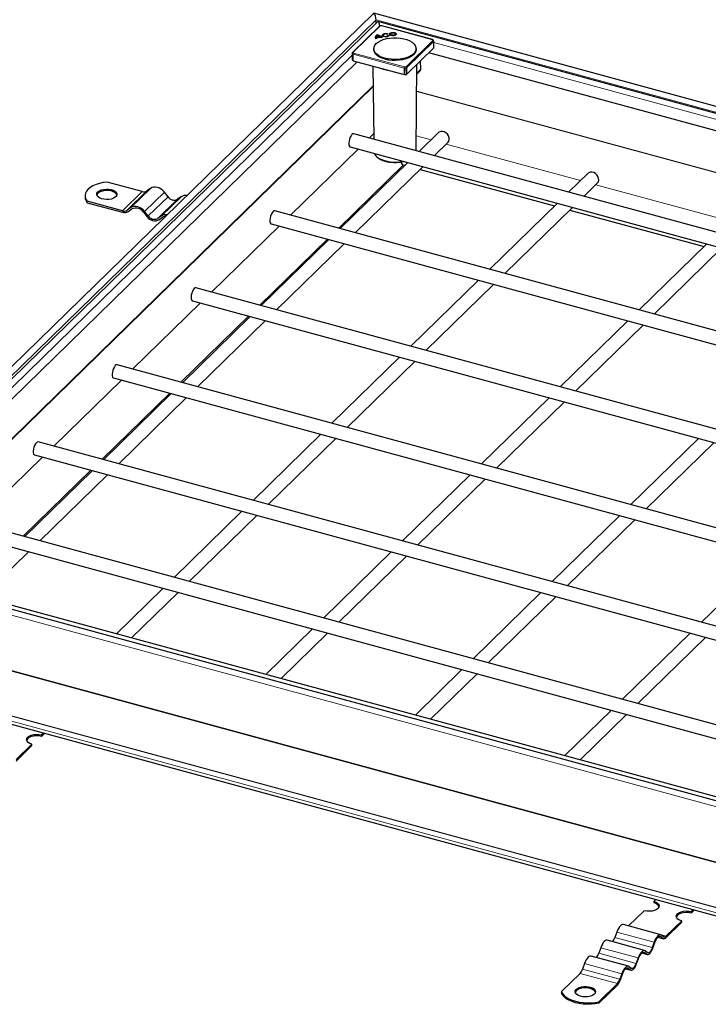
# Model space of a CAD drawing. Units: millimetres. Extents: x 0 to 420, y 0 to 297.
# Drawn here: x 231 to 313, y 81 to 197 of the extents above; entities that cross this region are included whole.
import ezdxf

# ---------------------------------------------------------------- set-up
doc = ezdxf.new("R2010")
doc.units = ezdxf.units.MM

msp = doc.modelspace()

# ---------------------------------------------------------------- linework, layer by layer
at = {"color": 7, "linetype": 'Continuous', "lineweight": 25}
for p, q in [((273.1958, 198.0569), (207.0448, 133.4915)), ((398.4269, 164.043), (273.2357, 198.0673)), ((273.6803, 197.0782), (208.6121, 133.5696)), ((273.5098, 196.9118), (273.5098, 197.313)), ((396.8596, 163.622), (273.7203, 197.0886)), ((273.9035, 196.5407), (270.7293, 193.4426)), ((274.1487, 196.5983), (273.9576, 196.5679)), ((280.206, 194.9612), (274.1907, 196.596)), ((273.585, 195.086), (273.4653, 195.0669)), ((273.5472, 195.2196), (273.5463, 195.1339)), ((273.5465, 195.1221), (273.5463, 195.1339)), ((273.5473, 195.2084), (273.5465, 195.1221)), ((273.5543, 195.1234), (273.5465, 195.1221)), ((274.0206, 195.2838), (273.5473, 195.2084)), ((273.5545, 195.1418), (273.5538, 195.081)), ((274.0781, 195.2252), (273.5545, 195.1418)), ((273.6177, 195.4373), (273.6174, 195.5236)), ((273.6515, 195.4309), (273.6177, 195.4373)), ((274.0216, 195.2162), (274.0206, 195.2838)), ((274.2434, 195.1908), (274.1236, 195.1717)), ((274.3702, 195.4791), (274.3693, 195.3934)), ((274.925, 195.634), (274.8399, 195.5867)), ((274.927, 195.4461), (275.0492, 195.4318)), ((274.9276, 195.3599), (274.927, 195.4461)), ((274.9797, 195.3538), (274.9276, 195.3599)), ((275.2299, 195.616), (275.229, 195.5303)), ((275.2417, 195.4865), (275.229, 195.5303)), ((275.2895, 195.4396), (275.2417, 195.4865)), ((275.7946, 195.5303), (275.7938, 195.616)), ((275.91, 195.5713), (275.9, 195.5914)), ((280.3246, 194.8178), (280.2655, 194.9162)), ((280.3494, 193.9969), (280.3388, 194.7677)), ((270.6992, 193.3724), (270.6886, 192.5982)), ((270.7027, 193.3972), (270.7008, 193.3723)), ((273.2487, 193.8916), (273.2487, 193.7716)), ((277.1564, 190.8672), (280.3379, 193.9725)), ((278.2487, 193.7716), (278.2487, 193.8916)), ((388.1952, 163.9426), (279.7636, 193.412)), ((271.2744, 192.3252), (214.3725, 136.7872)), ((270.693, 192.5827), (270.7521, 192.4842)), ((270.801, 192.4539), (276.8302, 190.8153)), ((278.7979, 191.4488), (278.7888, 192.4606)), ((273.1456, 191.8167), (273.2336, 183.1691)), ((278.25, 181.8058), (278.3542, 192.0363)), ((278.3424, 190.8837), (278.7236, 191.2557)), ((276.9064, 190.8116), (277.0975, 190.8421)), ((385.1581, 152.7505), (270.8716, 183.8111)), ((280.9119, 183.9613), (278.6047, 181.7094)), ((270.452, 182.2671), (383.8293, 151.4535)), ((280.3965, 181.2224), (282.0295, 182.8163)), ((269.0942, 172.6472), (276.7763, 180.1452)), ((277.2759, 180.4125), (269.2708, 172.5992)), ((271.0626, 172.1122), (279.0677, 179.9255)), ((276.7115, 180.0818), (276.4579, 180.5042)), ((276.7763, 180.1452), (276.9529, 180.0972)), ((278.7447, 179.6102), (294.6413, 175.2899)), ((298.6003, 179.1539), (296.2931, 176.9021)), ((245.8373, 176.981), (241.6827, 178.1101)), ((246.8379, 177.3593), (246.4001, 177.054)), ((298.0848, 176.4151), (299.7178, 178.0089)), ((239.0826, 176.4912), (239.0826, 176.3198)), ((248.9016, 176.3741), (248.4639, 176.9174)), ((250.4651, 176.3735), (250.0273, 176.0682)), ((239.3493, 175.6611), (239.3493, 175.8326)), ((243.5038, 174.7034), (239.3493, 175.8326)), ((239.3493, 175.6611), (243.5038, 174.532)), ((244.5044, 175.0817), (244.0666, 174.7764)), ((244.1917, 174.6212), (244.6295, 174.9265)), ((375.8241, 143.6403), (261.5377, 174.7009)), ((294.9643, 175.6052), (286.9592, 167.7919)), ((288.7509, 167.3049), (296.7561, 175.1182)), ((296.433, 174.8029), (312.3296, 170.4825)), ((246.0053, 174.5526), (246.4431, 174.0093)), ((246.5682, 174.0966), (246.1304, 174.6398)), ((248.1316, 174.0959), (247.6938, 173.7906)), ((247.8189, 173.6354), (248.2567, 173.9407)), ((261.118, 173.1569), (374.4954, 142.3434)), ((259.7603, 163.537), (267.7655, 171.3503)), ((267.942, 171.3023), (259.9369, 163.489)), ((261.7287, 163.0021), (269.7338, 170.8153)), ((312.6527, 170.7978), (304.6475, 162.9846)), ((306.4393, 162.4976), (314.4444, 170.3109)), ((366.4902, 134.5301), (252.2038, 165.5907)), ((285.6304, 166.495), (277.6252, 158.6817)), ((279.417, 158.1947), (287.4222, 166.008)), ((251.7841, 164.0467), (365.1615, 133.2332)), ((250.4264, 154.4268), (258.4316, 162.2401)), ((258.6081, 162.1921), (250.603, 154.3788)), ((252.3947, 153.8919), (260.3999, 161.7051)), ((303.3188, 161.6877), (295.3136, 153.8744)), ((297.1054, 153.3874), (305.1105, 161.2007)), ((276.2965, 157.3848), (268.2913, 149.5715)), ((357.1563, 125.4199), (242.8699, 156.4805)), ((270.0831, 149.0846), (278.0883, 156.8978)), ((242.4502, 154.9365), (355.8276, 124.123)), ((241.0925, 145.3166), (249.0977, 153.1299)), ((249.2742, 153.0819), (241.2691, 145.2687)), ((243.0608, 144.7817), (251.066, 152.595)), ((293.9849, 152.5775), (285.9797, 144.7642)), ((287.7715, 144.2772), (295.7766, 152.0905)), ((266.9626, 148.2746), (258.9574, 140.4613)), ((347.8224, 116.3097), (233.5359, 147.3704)), ((260.7492, 139.9744), (268.7544, 147.7876)), ((311.6732, 147.7702), (303.6681, 139.9569)), ((305.4598, 139.4699), (313.465, 147.2832)), ((233.1163, 145.8264), (346.4937, 115.0128)), ((231.7586, 136.2065), (239.7637, 144.0197)), ((239.9403, 143.9717), (231.9352, 136.1585)), ((233.7269, 135.6715), (241.7321, 143.4848)), ((284.6509, 143.4673), (276.6458, 135.654)), ((278.4376, 135.1671), (286.4427, 142.9803)), ((257.6287, 139.1644), (249.6235, 131.3512)), ((251.4153, 130.8642), (259.4204, 138.6775)), ((302.3393, 138.66), (294.3342, 130.8467)), ((338.4885, 107.1996), (224.202, 138.2602)), ((296.1259, 130.3597), (304.1311, 138.173)), ((223.7824, 136.7162), (337.1598, 105.9026)), ((226.899, 129.0072), (232.3982, 134.3746)), ((275.317, 134.3571), (267.3119, 126.5438)), ((332.168, 99.8932), (207.8118, 133.6906)), ((331.6835, 100.529), (209.3791, 133.7687)), ((269.1037, 126.0569), (277.1088, 133.8701)), ((320.0277, 133.8527), (312.0225, 126.0394)), ((248.2948, 130.0542), (242.7955, 124.6868)), ((244.5873, 124.1999), (250.0865, 129.5673)), ((293.0054, 129.5498), (285.0003, 121.7365)), ((286.792, 121.2496), (294.7972, 129.0628)), ((265.9831, 125.2469), (260.4839, 119.8795)), ((262.2757, 119.3926), (267.7749, 124.76)), ((310.6938, 124.7425), (302.6886, 116.9292)), ((304.4804, 116.4422), (312.4855, 124.2555)), ((283.6715, 120.4396), (278.1723, 115.0722)), ((279.964, 114.5852), (285.4633, 119.9526)), ((208.7062, 119.8705), (331.8915, 86.3913)), ((301.3599, 115.6323), (295.8606, 110.2649)), ((297.6524, 109.7779), (303.1516, 115.1453)), ((234.1681, 112.9505), (233.9247, 112.7129)), ((234.3055, 112.9131), (233.9247, 112.5415)), ((233.9247, 112.7129), (233.9247, 112.5415)), ((232.8046, 111.6197), (230.9396, 109.7993)), ((232.8046, 111.4483), (230.9396, 109.6279)), ((232.8046, 111.4483), (232.8046, 111.6197)), ((306.6196, 93.2597), (306.3762, 93.0222)), ((306.3762, 93.0222), (306.3762, 92.8507)), ((311.0417, 92.0579), (310.7983, 91.8203)), ((311.1791, 92.0205), (310.7983, 91.6489)), ((305.2562, 91.9289), (303.4033, 90.1205)), ((310.7983, 91.8203), (310.7983, 91.6489)), ((307.1971, 89.0894), (302.775, 90.2913)), ((309.6782, 90.7271), (307.8132, 88.9067)), ((309.6782, 90.5557), (307.8132, 88.7353)), ((309.6782, 90.5557), (309.6782, 90.7271)), ((302.0051, 89.406), (301.7741, 88.7563)), ((306.873, 88.7938), (307.5247, 88.6167)), ((307.2192, 88.856), (307.4502, 88.6572)), ((307.5162, 88.8428), (307.2852, 89.0416)), ((300.0911, 87.5379), (299.86, 86.8881)), ((305.2831, 87.2213), (300.861, 88.4231)), ((306.4272, 88.2042), (306.1962, 87.5544)), ((306.2622, 87.4976), (306.4932, 88.1474)), ((303.3691, 85.3532), (298.947, 86.555)), ((304.5131, 86.336), (304.2821, 85.6863)), ((304.3481, 85.6295), (304.5791, 86.2792)), ((304.959, 86.9257), (305.6107, 86.7486)), ((305.3051, 86.9878), (305.5362, 86.789)), ((305.6022, 86.9747), (305.3711, 87.1735)), ((298.177, 85.6697), (297.946, 85.02)), ((303.045, 85.0575), (303.6966, 84.8804)), ((303.3911, 85.1197), (303.6221, 84.9209)), ((303.6881, 85.1065), (303.4571, 85.3053)), ((297.649, 84.5041), (295.4567, 82.3644)), ((302.5991, 84.4679), (302.3681, 83.8181)), ((302.4341, 83.7613), (302.6651, 84.4111)), ((302.0711, 83.3023), (299.8788, 81.1626)), ((299.8788, 80.9911), (302.0711, 83.1309)), ((295.4567, 82.3644), (295.4567, 82.193)), ((299.8788, 80.9911), (299.8788, 81.1626))]:
    msp.add_line(p, q, dxfattribs=at)
at = {"color": 8, "linetype": 'Continuous', "lineweight": 18}
for p, q in [((270.7992, 193.4567), (273.9734, 196.5548)), ((274.1645, 196.5853), (273.9734, 196.5548)), ((274.1645, 196.5853), (280.1798, 194.9504)), ((280.2388, 194.852), (277.0646, 191.7539)), ((280.3273, 194.743), (277.1531, 191.6449)), ((280.2388, 194.852), (280.1798, 194.9504)), ((280.3379, 193.9725), (280.3273, 194.743)), ((389.2806, 165.002), (280.341, 194.6094)), ((270.693, 192.5827), (270.7036, 193.3569)), ((270.7627, 193.2584), (270.7036, 193.3569)), ((270.7992, 193.4567), (270.8582, 193.3583)), ((276.8735, 191.7235), (270.8582, 193.3583)), ((270.6956, 193.1147), (213.2871, 137.0822)), ((270.7627, 193.2584), (270.7521, 192.4842)), ((270.8116, 193.2278), (270.801, 192.4539)), ((276.8269, 191.593), (270.8116, 193.2278)), ((276.8302, 190.8153), (276.8269, 191.593)), ((276.8735, 191.7235), (277.0646, 191.7539)), ((277.0942, 191.62), (276.9031, 191.5896)), ((276.9064, 190.8116), (276.9031, 191.5896)), ((277.0942, 191.62), (277.0975, 190.8421)), ((277.1531, 191.6449), (277.1564, 190.8672)), ((278.3437, 191.0054), (278.7979, 191.4488)), ((218.1419, 135.7628), (273.1694, 189.4714)), ((273.1699, 189.4233), (218.1808, 135.7522)), ((387.7116, 159.0944), (278.3215, 188.8243)), ((278.3219, 188.871), (387.7111, 159.1413)), ((272.7077, 183.3121), (273.227, 183.8189)), ((273.2291, 183.6131), (273.2113, 183.6182)), ((278.2679, 183.5663), (280.0195, 183.0902)), ((263.3738, 174.2019), (271.3789, 182.0151)), ((281.8112, 182.6033), (297.7078, 178.2829)), ((246.4001, 177.054), (244.0666, 174.7764)), ((244.5044, 175.0817), (246.8379, 177.3593)), ((299.4996, 177.7959), (315.3962, 173.4756)), ((243.5038, 174.7034), (245.8373, 176.981)), ((246.1304, 174.6398), (248.4639, 176.9174)), ((246.5682, 174.0966), (248.9016, 176.3741)), ((250.0273, 176.0682), (247.6938, 173.7906)), ((248.1316, 174.0959), (250.4651, 176.3735)), ((254.0399, 165.0917), (262.045, 172.905)), ((244.706, 155.9815), (252.7111, 163.7948)), ((235.3721, 146.8713), (243.3772, 154.6846)), ((226.0382, 137.7612), (234.0433, 145.5744)), ((206.9255, 133.2517), (332.4421, 99.1389)), ((332.4421, 92.6038), (206.9255, 126.7166)), ((206.936, 126.6228), (332.4388, 92.5138)), ((332.0395, 87.3492), (208.2274, 120.9987)), ((208.2327, 120.9518), (332.0379, 87.3042)), ((332.0379, 86.7147), (208.2327, 120.3623)), ((301.7741, 88.7563), (306.1962, 87.5544)), ((306.4272, 88.2042), (302.0051, 89.406)), ((307.4502, 88.6572), (306.8905, 88.8093)), ((307.2192, 88.856), (307.0599, 88.8993)), ((307.2686, 89.0547), (307.8132, 88.9067)), ((304.5131, 86.336), (300.0911, 87.5379)), ((299.86, 86.8881), (304.2821, 85.6863)), ((305.5362, 86.789), (304.9765, 86.9411)), ((305.3051, 86.9878), (305.1459, 87.0311)), ((297.946, 85.02), (302.3681, 83.8181)), ((302.5991, 84.4679), (298.177, 85.6697)), ((303.6221, 84.9209), (303.0625, 85.073)), ((303.3911, 85.1197), (303.2319, 85.163)), ((302.0711, 83.3023), (297.649, 84.5041))]:
    msp.add_line(p, q, dxfattribs=at)
at = {"color": 8, "linetype": 'Continuous', "lineweight": 18, "flags": 128}
msp.add_lwpolyline([(208.2132, 133.5815), (273.5098, 197.313), (397.4417, 163.6309)], dxfattribs=at)
at = {"color": 7, "linetype": 'Continuous', "lineweight": 25, "flags": 128}
for points in [[(275.0492, 195.4318), (274.9822, 195.3556), (274.8627, 195.2989), (274.7096, 195.2707), (274.5474, 195.2757), (274.4018, 195.3129), (274.2961, 195.3765), (274.2471, 195.4563), (274.2626, 195.5396), (274.3402, 195.6132), (274.4674, 195.6653), (274.624, 195.6876), (274.7851, 195.6766), (274.925, 195.634)], [(275.1228, 195.5533), (275.1064, 195.6347), (275.1517, 195.7131), (275.2518, 195.7767), (275.3916, 195.8156), (275.5496, 195.8241), (275.7019, 195.8008), (275.8252, 195.7492), (275.9009, 195.6772), (275.9173, 195.5958), (275.872, 195.5174), (275.7718, 195.4539), (275.6321, 195.4149), (275.4741, 195.4064), (275.3218, 195.4298), (275.1984, 195.4814), (275.1228, 195.5533)], [(275.7812, 195.6582), (275.7925, 195.6018), (275.7612, 195.5475), (275.6918, 195.5035), (275.5951, 195.4765), (275.4857, 195.4707), (275.3803, 195.4869), (275.2949, 195.5226), (275.2425, 195.5724), (275.2311, 195.6287), (275.2625, 195.683), (275.3318, 195.727), (275.4286, 195.754), (275.538, 195.7598), (275.6434, 195.7437), (275.7288, 195.708), (275.7812, 195.6582)], [(275.9, 195.5914), (275.8246, 195.6632), (275.7336, 195.7049)], [(278.2453, 193.8243), (278.1873, 193.608), (278.0592, 193.3998), (277.8646, 193.2058), (277.6091, 193.0315), (277.3001, 192.8819), (276.9464, 192.7614), (276.5584, 192.6734), (276.147, 192.6205), (275.7241, 192.6041), (275.302, 192.6248), (274.8927, 192.6819), (274.5081, 192.7738), (274.1591, 192.8979), (273.8559, 193.0505), (273.6071, 193.2274), (273.42, 193.4233), (273.2998, 193.6328), (273.2501, 193.8497), (273.2722, 194.0678), (273.3657, 194.2808), (273.5276, 194.4826), (273.7535, 194.6674), (274.0367, 194.83), (274.3693, 194.9655), (274.7415, 195.0701), (275.1426, 195.1408), (275.5613, 195.1756), (275.9853, 195.1735), (276.4025, 195.1344), (276.8009, 195.0597), (277.169, 194.9513), (277.4963, 194.8124), (277.7733, 194.6471), (277.992, 194.46), (278.1463, 194.2565), (278.2315, 194.0426), (278.2453, 193.8243)], [(274.8399, 195.5867), (274.7428, 195.6158), (274.6313, 195.6232), (274.5231, 195.6075), (274.4354, 195.5713), (274.3822, 195.5203), (274.3718, 195.4627), (274.406, 195.4075), (274.4793, 195.3636), (274.5801, 195.338), (274.6923, 195.3347), (274.7981, 195.3542), (274.8807, 195.3934), (274.927, 195.4461)], [(274.8745, 195.3027), (274.881, 195.3071), (274.9276, 195.3599)], [(278.2487, 193.7716), (278.2486, 193.759), (278.2085, 193.5416), (278.0976, 193.3308), (277.9192, 193.1327), (277.6783, 192.9529), (277.3819, 192.7968), (277.0385, 192.6686), (276.658, 192.5722), (276.2514, 192.5103), (275.8303, 192.4847), (275.4068, 192.4961), (274.9932, 192.5443), (274.6013, 192.6277), (274.2425, 192.744), (273.9269, 192.8899), (273.6638, 193.0612), (273.4607, 193.2529), (273.3233, 193.4595), (273.2558, 193.6751), (273.2487, 193.7716)], [(282.0295, 182.8163), (282.1293, 182.9592), (282.1762, 183.1458), (282.1605, 183.3539), (282.0834, 183.5651), (281.9519, 183.7606), (281.7777, 183.9231), (281.5761, 184.0382), (281.3652, 184.0955), (281.1637, 184.09), (280.9894, 184.0222), (280.9119, 183.9613)], [(270.6618, 183.7248), (270.5517, 183.5869), (270.4514, 183.4004), (270.3699, 183.1817), (270.3142, 182.9504), (270.2895, 182.7269), (270.2978, 182.5312), (270.3384, 182.3806), (270.4078, 182.2885), (270.452, 182.2671)], [(270.8716, 183.8111), (270.7718, 183.8018), (270.6618, 183.7248)], [(299.7178, 178.0089), (299.8177, 178.1519), (299.8646, 178.3384), (299.8488, 178.5466), (299.7718, 178.7578), (299.6403, 178.9533), (299.466, 179.1158), (299.2645, 179.2309), (299.0536, 179.2882), (298.852, 179.2827), (298.6778, 179.2149), (298.6003, 179.1539)], [(241.6827, 178.1101), (241.2214, 178.0461), (240.7838, 177.9474), (240.3795, 177.8162), (240.0177, 177.6555), (239.7064, 177.4688), (239.4525, 177.2604), (239.2617, 177.0348), (239.1382, 176.7971), (239.0848, 176.5525), (239.1027, 176.3066), (239.1915, 176.0648), (239.3493, 175.8326)], [(240.6022, 176.9479), (240.7748, 177.0748), (241.0033, 177.1756), (241.2732, 177.2439), (241.5677, 177.2755), (241.8682, 177.2685), (242.1558, 177.2231), (242.4125, 177.1423), (242.6221, 177.0312), (242.7715, 176.8968), (242.8513, 176.7474), (242.8565, 176.5925), (242.7866, 176.4418), (242.6463, 176.3048), (242.4441, 176.1901), (242.193, 176.1048), (241.9085, 176.0544), (241.6087, 176.0421), (241.3123, 176.0685), (241.038, 176.132), (240.8029, 176.2287), (240.622, 176.3525), (240.5065, 176.4955), (240.4637, 176.6489), (240.4963, 176.8029), (240.6022, 176.9479)], [(242.8519, 176.5737), (242.8513, 176.576), (242.7715, 176.7253), (242.6221, 176.8598), (242.4125, 176.9709), (242.1558, 177.0517), (241.8682, 177.097), (241.5677, 177.1041), (241.2732, 177.0725), (241.0033, 177.0041), (240.7748, 176.9033), (240.6022, 176.7765)], [(248.4639, 176.9174), (248.2896, 177.1033), (248.0909, 177.2603), (247.8752, 177.3823), (247.6509, 177.4647), (247.4266, 177.5042), (247.2109, 177.4995), (247.0121, 177.4505), (246.8379, 177.3593)], [(240.6022, 176.7765), (240.4963, 176.6315), (240.4751, 176.5737)], [(246.1304, 174.6398), (245.9562, 174.8258), (245.7574, 174.9828), (245.5417, 175.1048), (245.3174, 175.1872), (245.0931, 175.2267), (244.8774, 175.2219), (244.6786, 175.173), (244.5044, 175.0817)], [(261.5377, 174.7009), (261.4379, 174.6916), (261.3279, 174.6146)], [(261.3279, 174.6146), (261.2178, 174.4768), (261.1175, 174.2902), (261.036, 174.0715), (260.9803, 173.8402), (260.9555, 173.6168), (260.9639, 173.421), (261.0045, 173.2704), (261.0739, 173.1784), (261.118, 173.1569)], [(251.9939, 165.5045), (251.8839, 165.3666), (251.7836, 165.18), (251.702, 164.9614), (251.6464, 164.73), (251.6216, 164.5066), (251.63, 164.3109), (251.6706, 164.1603), (251.74, 164.0682), (251.7841, 164.0467)], [(252.2038, 165.5907), (252.104, 165.5814), (251.9939, 165.5045)], [(242.66, 156.3943), (242.55, 156.2564), (242.4497, 156.0698), (242.3681, 155.8512), (242.3125, 155.6198), (242.2877, 155.3964), (242.296, 155.2007), (242.3367, 155.0501), (242.4061, 154.958), (242.4502, 154.9365)], [(242.8699, 156.4805), (242.7701, 156.4712), (242.66, 156.3943)], [(233.3261, 147.2841), (233.2161, 147.1462), (233.1158, 146.9597), (233.0342, 146.741), (232.9786, 146.5097), (232.9538, 146.2862), (232.9621, 146.0905), (233.0028, 145.9399), (233.0722, 145.8478), (233.1163, 145.8264)], [(233.5359, 147.3704), (233.4362, 147.361), (233.3261, 147.2841)], [(232.8046, 111.6197), (232.549, 111.713), (232.349, 111.8372), (232.2182, 111.9838), (232.1655, 112.1428), (232.1946, 112.3035), (232.3034, 112.4548), (232.4845, 112.5864), (232.7256, 112.6894), (233.0102, 112.7568), (233.319, 112.7839), (233.6309, 112.769), (233.9247, 112.7129)], [(233.9247, 112.5415), (233.6309, 112.5975), (233.319, 112.6125), (233.0102, 112.5854), (232.7256, 112.518), (232.4845, 112.415), (232.3034, 112.2833), (232.1946, 112.132), (232.1763, 112.0806)], [(306.3762, 93.0222), (306.6318, 92.9289), (306.8318, 92.8047), (306.9627, 92.6581), (307.0153, 92.4991), (306.9863, 92.3384), (306.8775, 92.1871), (306.6964, 92.0555), (306.4553, 91.9524), (306.1706, 91.8851), (305.8618, 91.8579), (305.5499, 91.8729), (305.2562, 91.9289)], [(309.6782, 90.7271), (309.4226, 90.8204), (309.2226, 90.9446), (309.0918, 91.0912), (309.0392, 91.2502), (309.0682, 91.4109), (309.177, 91.5622), (309.3581, 91.6938), (309.5992, 91.7968), (309.8838, 91.8642), (310.1926, 91.8913), (310.5046, 91.8764), (310.7983, 91.8203)], [(310.7983, 91.6489), (310.5046, 91.7049), (310.1926, 91.7199), (309.8838, 91.6928), (309.5992, 91.6254), (309.3581, 91.5224), (309.177, 91.3907), (309.0682, 91.2394), (309.0499, 91.188)], [(302.775, 90.2913), (302.7711, 90.2923), (302.6663, 90.2929), (302.5524, 90.2452), (302.4341, 90.1511), (302.3157, 90.0142), (302.2019, 89.8397), (302.097, 89.6343), (302.0051, 89.406)], [(307.2852, 89.0416), (307.1932, 89.0905), (307.0883, 89.0911), (306.9745, 89.0434), (306.8562, 88.9493), (306.7378, 88.8123), (306.624, 88.6378), (306.5191, 88.4325), (306.4272, 88.2042)], [(306.4932, 88.1474), (306.571, 88.3406), (306.6597, 88.5143), (306.756, 88.662), (306.8562, 88.7778), (306.9563, 88.8575), (307.0526, 88.8978), (307.1414, 88.8973), (307.2192, 88.856)], [(307.8132, 88.7353), (307.7629, 88.6907), (307.713, 88.6557), (307.6642, 88.6305), (307.6167, 88.6153), (307.5712, 88.6104), (307.528, 88.6158), (307.4875, 88.6315), (307.4502, 88.6572)], [(307.8132, 88.9067), (307.772, 88.8703), (307.7312, 88.8416), (307.6912, 88.821), (307.6524, 88.8086), (307.6152, 88.8046), (307.5798, 88.809), (307.5467, 88.8218), (307.5162, 88.8428)], [(300.861, 88.4231), (300.8571, 88.4241), (300.7522, 88.4247), (300.6384, 88.3771), (300.5201, 88.283), (300.4017, 88.146), (300.2879, 87.9715), (300.183, 87.7662), (300.0911, 87.5379)], [(305.5362, 86.789), (305.6139, 86.7477), (305.7027, 86.7472), (305.799, 86.7875), (305.8992, 86.8672), (305.9993, 86.983), (306.0956, 87.1307), (306.1844, 87.3044), (306.2622, 87.4976)], [(306.1962, 87.5544), (306.1325, 87.3964), (306.0599, 87.2542), (305.9811, 87.1334), (305.8992, 87.0386), (305.8172, 86.9734), (305.7384, 86.9404), (305.6658, 86.9408), (305.6022, 86.9747)], [(298.947, 86.555), (298.9431, 86.556), (298.8382, 86.5566), (298.7244, 86.5089), (298.606, 86.4148), (298.4877, 86.2779), (298.3739, 86.1034), (298.269, 85.898), (298.177, 85.6697)], [(305.3711, 87.1735), (305.2792, 87.2223), (305.1743, 87.2229), (305.0605, 87.1752), (304.9421, 87.0811), (304.8238, 86.9442), (304.71, 86.7697), (304.6051, 86.5643), (304.5131, 86.336)], [(304.5791, 86.2792), (304.6569, 86.4724), (304.7457, 86.6462), (304.842, 86.7938), (304.9421, 86.9097), (305.0423, 86.9893), (305.1386, 87.0297), (305.2274, 87.0292), (305.3051, 86.9878)], [(303.4571, 85.3053), (303.3652, 85.3542), (303.2603, 85.3548), (303.1465, 85.3071), (303.0281, 85.213), (302.9098, 85.076), (302.7959, 84.9016), (302.6911, 84.6962), (302.5991, 84.4679)], [(302.6651, 84.4111), (302.7429, 84.6043), (302.8317, 84.778), (302.928, 84.9257), (303.0281, 85.0416), (303.1283, 85.1212), (303.2246, 85.1615), (303.3133, 85.161), (303.3911, 85.1197)], [(303.6221, 84.9209), (303.6999, 84.8795), (303.7887, 84.879), (303.885, 84.9194), (303.9851, 84.999), (304.0853, 85.1149), (304.1816, 85.2625), (304.2703, 85.4363), (304.3481, 85.6295)], [(304.2821, 85.6863), (304.2185, 85.5282), (304.1459, 85.3861), (304.0671, 85.2653), (303.9851, 85.1705), (303.9032, 85.1053), (303.8244, 85.0723), (303.7518, 85.0727), (303.6881, 85.1065)], [(297.7133, 81.8079), (297.4669, 81.8968), (297.2713, 82.0145), (297.1385, 82.1535), (297.0771, 82.3051), (297.0909, 82.4599), (297.1789, 82.608), (297.3357, 82.7402), (297.5515, 82.8482), (297.8125, 82.9252), (298.1026, 82.9663), (298.4033, 82.9689), (298.6959, 82.9329), (298.9619, 82.8606), (299.1847, 82.7565), (299.3502, 82.6272), (299.448, 82.4807), (299.4721, 82.3262), (299.4207, 82.1736), (299.2973, 82.0323), (299.1096, 81.9113), (298.8693, 81.8181), (298.5916, 81.7586), (298.2938, 81.7365), (297.9948, 81.7533), (297.7133, 81.8079)], [(299.4617, 82.2688), (299.448, 82.3092), (299.3502, 82.4557), (299.1847, 82.5851), (298.9619, 82.6892), (298.6959, 82.7615), (298.4033, 82.7975), (298.1026, 82.7948), (297.8125, 82.7537), (297.5515, 82.6768), (297.3357, 82.5688), (297.1789, 82.4366), (297.0909, 82.2885), (297.0849, 82.2688)], [(295.4567, 82.3644), (295.5811, 82.1268), (295.7727, 81.9014), (296.0274, 81.6932), (296.3394, 81.5068), (296.7018, 81.3465), (297.1066, 81.2157), (297.5446, 81.1174), (298.0061, 81.0539), (298.4809, 81.0264), (298.9584, 81.0356), (299.4278, 81.0813), (299.8788, 81.1626)], [(299.8788, 80.9911), (299.4278, 80.9099), (298.9584, 80.8642), (298.4809, 80.8549), (298.0061, 80.8824), (297.5446, 80.946), (297.1066, 81.0443), (296.7018, 81.1751), (296.3394, 81.3354), (296.0274, 81.5218), (295.7727, 81.73), (295.5811, 81.9554), (295.4567, 82.193)]]:
    msp.add_lwpolyline(points, dxfattribs=at)
at = {"color": 8, "linetype": 'Continuous', "lineweight": 18}
for centre, radius, start, end in [((273.9505, 196.488), 0.0706, 71.140479, 131.769543), ((273.9549, 196.5486), 0.0195, 18.767721, 81.902504), ((274.146, 196.579), 0.0195, 18.767721, 81.902504), ((274.1863, 196.5693), 0.0271, 80.783233, 143.916125), ((280.2016, 194.9345), 0.0271, 80.688359, 143.930107), ((280.1975, 194.8703), 0.0821, 33.994036, 102.456361), ((280.2565, 194.7719), 0.0821, 34.141812, 102.449962), ((280.2059, 194.7349), 0.1216, 3.80724, 74.299615), ((280.3048, 194.7686), 0.034, 311.29395, 358.575801), ((270.7281, 193.3723), 0.0289, 179.924975, 212.266083), ((270.8138, 193.3471), 0.1106, 97.612301, 174.932321), ((270.7766, 193.3888), 0.0716, 71.60066, 131.285686), ((270.8729, 193.2487), 0.1106, 97.612301, 174.932321), ((271.016, 193.2283), 0.2044, 140.506618, 180.143512), ((270.8279, 193.3081), 0.0819, 217.290777, 258.516914), ((275.5542, 195.0336), 3.7901, 245.105748, 264.485225), ((277.0313, 191.5935), 0.2044, 140.506618, 180.143512), ((276.8731, 191.7768), 0.1896, 255.883586, 279.092424), ((276.5961, 191.5921), 0.307, 359.542176, 25.342707), ((276.7872, 191.6225), 0.307, 359.542176, 25.342707), ((277.0317, 191.6368), 0.1216, 3.80724, 74.299615), ((277.0819, 191.7314), 0.1121, 276.305366, 309.453138), ((275.7544, 184.5514), 4.0825, 240.817877, 283.083214)]:
    msp.add_arc(centre, radius, start, end, dxfattribs=at)
at = {"color": 7, "linetype": 'Continuous', "lineweight": 25}
for centre, radius, start, end in [((275.3631, 195.4252), 0.2891, 104.639839, 149.639343), ((273.8276, 195.0835), 0.4114, 120.674899, 167.625668), ((273.7639, 195.2211), 0.336, 115.838612, 207.316745), ((273.8525, 195.2026), 0.3053, 127.822168, 178.89577), ((273.8383, 195.2605), 0.3076, 202.700859, 214.56925), ((273.5316, 194.607), 0.9206, 39.360159, 84.65142), ((273.4631, 194.5198), 0.9458, 53.881741, 77.64963), ((273.6099, 194.5802), 0.8302, 46.367024, 68.925773), ((273.7936, 194.9369), 0.4051, 35.440671, 45.379539), ((274.4827, 195.3156), 0.2578, 101.720841, 152.55833), ((274.482, 195.403), 0.1131, 184.849199, 242.46531), ((275.6831, 195.5391), 0.1119, 297.182215, 355.503294), ((278.5391, 191.4376), 0.2591, 315.403543, 2.473596), ((274.4102, 182.0308), 1.2277, 206.084198, 238.231511), ((246.0407, 177.6192), 0.6699, 252.324253, 302.452629), ((240.0957, 176.3466), 1.0134, 181.516645, 222.562463), ((249.6376, 176.8582), 0.8809, 213.332632, 296.258341), ((250.9718, 175.5906), 0.9326, 80.799113, 122.912177), ((243.7072, 175.3417), 0.6699, 252.324253, 302.452629), ((245.1058, 173.961), 1.0766, 33.332632, 116.258341), ((243.7524, 175.3121), 0.8187, 252.324253, 302.452629), ((247.3426, 174.6009), 1.0766, 213.332632, 296.258341), ((247.3041, 174.5806), 0.8809, 213.332632, 296.258341), ((248.6383, 173.313), 0.9326, 80.799113, 122.912177), ((248.6647, 173.3355), 0.7299, 94.043112, 123.986973), ((306.2737, 92.0521), 0.8052, 24.799545, 82.682052), ((300.4232, 89.1879), 1.4182, 318.727049, 342.27898), ((298.5092, 87.3198), 1.4182, 318.727049, 342.27898), ((296.6175, 85.4415), 1.3938, 317.738871, 342.397074), ((301.0396, 84.2397), 1.3938, 317.738871, 342.397074), ((300.8103, 84.2765), 1.7035, 317.738871, 342.397074)]:
    msp.add_arc(centre, radius, start, end, dxfattribs=at)
for centre, major_axis, ratio, start_param, end_param in [((273.3343, 197.6052), (-0.12, 0.4625), 0.2766156, 3.95880198, 6.44001614), ((273.3343, 197.6052), (-0.12, 0.4625), 0.2766156, 3.95880198, 6.44001614), ((273.8189, 196.6266), (-0.12, 0.4625), 0.2766156, 4.51726149, 6.44001614), ((273.8189, 196.6266), (-0.12, 0.4625), 0.2766156, 4.51726149, 6.44001614), ((280.2494, 193.9965), (0.1, 0), 0.5150057, 5.79763578, 6.29026952), ((270.7886, 192.5979), (0.1, 0), 0.5150057, 3.13450844, 3.44140322), ((270.8476, 192.4995), (0.1, 0), 0.5150057, 3.44140322, 4.2267633), ((276.8768, 190.8608), (0.1, 0), 0.51507045, 4.22691347, 5.01227356), ((277.0679, 190.8913), (0.1, 0), 0.51507045, 5.01227356, 5.79763364)]:
    msp.add_ellipse(centre, major_axis=major_axis, ratio=ratio, start_param=start_param, end_param=end_param, dxfattribs=at)
for points, knots in [([(273.958, 196.5678), (273.9578, 196.5678), (273.9446, 196.5683), (273.9242, 196.5588), (273.9097, 196.5448), (273.9045, 196.5397)], [0, 0, 0, 0, 0.0095811, 0.64523493, 1, 1, 1, 1]), ([(274.1907, 196.5952), (274.1892, 196.5959), (274.1764, 196.6017), (274.1619, 196.5999), (274.1491, 196.5983)], [0, 0, 0, 0, 0.11456718, 1, 1, 1, 1]), ([(280.2647, 194.9155), (280.2634, 194.9183), (280.2571, 194.9316), (280.237, 194.9494), (280.216, 194.9569), (280.206, 194.9604)], [0, 0, 0, 0, 0.12025663, 0.58003947, 1, 1, 1, 1]), ([(280.3374, 194.7676), (280.3378, 194.771), (280.339, 194.7808), (280.3345, 194.7983), (280.3274, 194.8106), (280.3236, 194.8174)], [0, 0, 0, 0, 0.1908233, 0.56018995, 1, 1, 1, 1]), ([(270.7304, 193.4417), (270.7271, 193.439), (270.7166, 193.4304), (270.7081, 193.4141), (270.704, 193.4013), (270.7027, 193.3972)], [0, 0, 0, 0, 0.2374857, 0.76149739, 1, 1, 1, 1]), ([(273.7912, 180.9384), (273.8364, 180.9077), (273.9519, 180.8293), (274.1746, 180.7241), (274.4435, 180.6237), (274.7232, 180.5468), (274.9826, 180.4954), (275.2272, 180.4619), (275.4744, 180.4395), (275.652, 180.4364), (275.7487, 180.4348)], [0, 0, 0, 0, 0.09712555, 0.2479409, 0.39530727, 0.53494467, 0.66696512, 0.7635805, 0.87132641, 1, 1, 1, 1]), ([(275.7487, 180.4348), (275.8845, 180.4379), (276.0746, 180.4423), (276.3485, 180.4717), (276.556, 180.5018), (276.7031, 180.5356), (276.7681, 180.5505)], [0, 0, 0, 0, 0.38697937, 0.54207669, 0.79755527, 1, 1, 1, 1])]:
    msp.add_open_spline(points, degree=3, knots=knots, dxfattribs=at)

doc.saveas('drawing.dxf')
